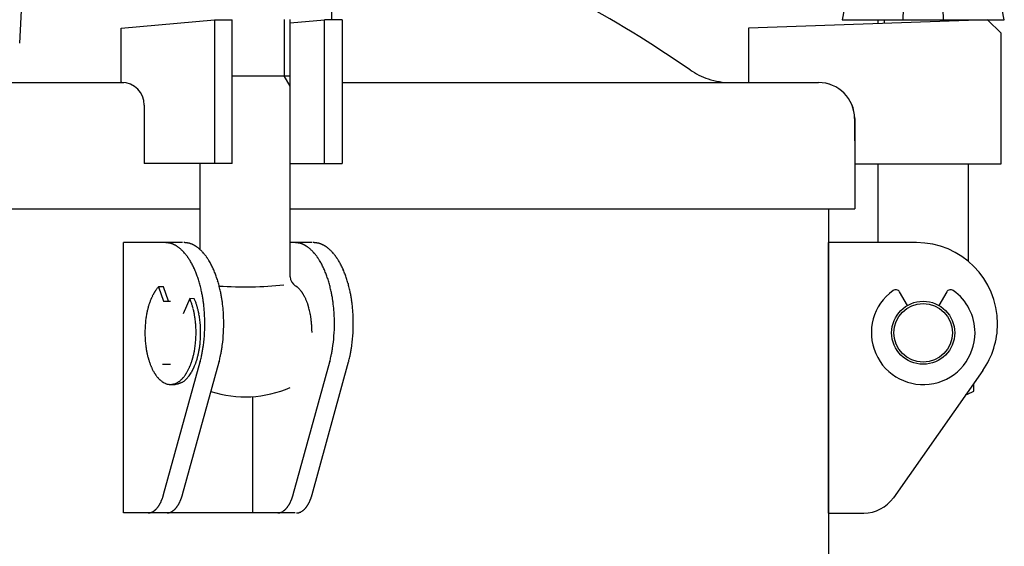
# Model space of a CAD drawing. Extents: x 1597 to 2796, y -1897 to 170.
# Drawn here: x 1847 to 2066, y -867 to -750 of the extents above; entities that cross this region are included whole.
import ezdxf

# ---------------------------------------------------------------- set-up
doc = ezdxf.new("R2010")
doc.units = 0
doc.header["$MEASUREMENT"] = 0
doc.layers.add('1', color=7, linetype='CONTINUOUS')
doc.layers.add('976', color=7, linetype='CONTINUOUS')

msp = doc.modelspace()

# ---------------------------------------------------------------- linework, layer by layer
at = {"layer": '1', "color": 7, "linetype": 'CONTINUOUS'}
for p, q in [((1847.22, -755.23), (1855.05, -605.83)), ((2044.13, -706.54), (2043.17, -750.07)), ((2052.17, -750.07), (2051.2, -706.54)), ((2033.34, -731.68), (2029.67, -750.07)), ((2065.67, -750.07), (2061.99, -731.68)), ((1916.49, -750.05), (1916.49, -747.53)), ((1869.76, -751.9), (1890.47, -750.05)), ((1890.47, -750.05), (1894.38, -750.05)), ((1890.47, -750.05), (1890.47, -781.95)), ((1894.38, -781.95), (1894.38, -750.05)), ((1907.24, -807.09), (1907.24, -749.98)), ((1907.24, -750.73), (1914.82, -750.05)), ((1914.82, -781.95), (1914.82, -750.05)), ((1918.73, -750.05), (1914.82, -750.05)), ((1918.73, -750.05), (1918.73, -781.95)), ((2061.97, -750.07), (2008.94, -751.92)), ((2029.67, -750.07), (2065.67, -750.07)), ((2037.67, -750.92), (2037.67, -750.07)), ((2057.67, -750.07), (2057.67, -750.22)), ((2064.97, -752.97), (2061.97, -750.07)), ((1869.76, -763.95), (1869.76, -751.9)), ((2008.94, -751.92), (2008.94, -763.97)), ((2064.97, -781.97), (2064.97, -752.97)), ((1680.68, -763.97), (1870.35, -763.97)), ((1869.87, -763.95), (1869.76, -763.95)), ((1894.38, -762.45), (1907.24, -762.45)), ((1918.73, -763.97), (2024.47, -763.97)), ((2008.94, -763.97), (2024.45, -763.97)), ((1874.87, -768.95), (1874.87, -781.95)), ((2032.45, -771.96), (2032.47, -781.97)), ((2032.47, -771.97), (2032.47, -791.97)), ((1891.47, -781.95), (1874.87, -781.95)), ((1887.24, -801.02), (1887.24, -781.95)), ((1894.38, -781.95), (1891.47, -781.95)), ((1907.24, -781.95), (1916.06, -781.95)), ((1916.06, -781.95), (1918.73, -781.95)), ((2032.47, -781.97), (2064.97, -781.97)), ((2037.67, -799.47), (2037.67, -781.97)), ((2057.67, -781.97), (2057.67, -803.62)), ((1663.84, -791.97), (1887.24, -791.97)), ((1907.24, -791.97), (2027.97, -791.97)), ((2026.67, -791.97), (2026.67, -1088.07)), ((2027.97, -791.97), (2032.47, -791.97)), ((1870.22, -859.45), (1870.22, -799.45)), ((1883.32, -799.45), (1870.22, -799.45)), ((1870.22, -859.45), (1870.22, -799.45)), ((1912.08, -799.45), (1907.24, -799.45)), ((2026.67, -859.47), (2026.67, -799.47)), ((2046.17, -799.47), (2026.67, -799.47)), ((1878, -809.3), (1879.12, -812.45)), ((1879.14, -809.3), (1878, -809.3)), ((1880.2, -812.45), (1879.14, -809.3)), ((2044.17, -813.41), (2042.44, -810.42)), ((2044.17, -813.41), (2042.44, -810.42)), ((2052.89, -810.42), (2051.17, -813.41)), ((2052.89, -810.42), (2051.17, -813.41)), ((1879.09, -812.45), (1880.67, -812.45)), ((1884.95, -811.88), (1883.46, -815.27)), ((1885.97, -811.91), (1884.95, -811.88)), ((1878.93, -826.45), (1880.67, -826.45)), ((1879.16, -855.34), (1887.25, -825.92)), ((1883.35, -855.34), (1891.45, -825.92)), ((1887.26, -825.87), (1887.25, -825.92)), ((1891.46, -825.87), (1891.45, -825.92)), ((1907.91, -855.34), (1916, -825.92)), ((1912.11, -855.34), (1920.2, -825.92)), ((1916.02, -825.87), (1916, -825.92)), ((1920.21, -825.87), (1920.2, -825.92)), ((2060.9, -827.81), (2041.06, -856.07)), ((1880.71, -830.95), (1881.63, -830.95)), ((2058.87, -832.45), (2058.87, -830.7)), ((1898.97, -859.45), (1898.97, -833.64)), ((1879.62, -859.45), (1870.22, -859.45)), ((1908.37, -859.45), (1879.62, -859.45)), ((2026.67, -859.47), (2034.51, -859.47))]:
    msp.add_line(p, q, dxfattribs=at)
at = {"layer": '1', "color": 2, "linetype": 'CONTINUOUS'}
for p, q in [((1905.89, -749.98), (1905.89, -762.45)), ((2039.02, -750.07), (2039.02, -750.87)), ((2056.31, -750.27), (2056.31, -750.07)), ((1907.24, -764.79), (1905.89, -762.45))]:
    msp.add_line(p, q, dxfattribs=at)
at = {"layer": '1', "color": 7, "linetype": 'CONTINUOUS'}
for radius in [7, 7, 6.5, 6.5]:
    msp.add_circle((2047.67, -819.47), radius, dxfattribs=at)
for centre, radius, start, end in [((1869.87, -768.95), 5, 0, 90), ((2024.45, -771.97), 8, 0.0867, 90), ((2024.47, -771.97), 8, 0, 90), ((1871.51, -876.84), 77.8, 84.0639, 84.1746), ((1876.88, -825.22), 25.89, 83.7316, 84.0639), ((1878.02, -814.86), 15.47, 83.1763, 83.7316), ((1878.55, -810.41), 11, 82.3961, 83.1763), ((1878.88, -807.93), 8.5, 81.3885, 82.3961), ((1875.71, -876.84), 77.8, 84.0639, 84.1746), ((1881.08, -825.22), 25.89, 83.7316, 84.0639), ((1882.22, -814.86), 15.47, 83.1763, 83.7316), ((1882.75, -810.41), 11, 82.3961, 83.1763), ((1883.08, -807.93), 8.5, 81.3885, 82.3961), ((1900.27, -876.84), 77.8, 84.0639, 84.1746), ((1905.63, -825.22), 25.89, 83.7316, 84.0639), ((1906.77, -814.86), 15.47, 83.1763, 83.7316), ((1907.3, -810.41), 11, 82.3961, 83.1763), ((1907.63, -807.93), 8.5, 81.3885, 82.3961), ((1904.46, -876.84), 77.8, 84.0639, 84.1746), ((1909.83, -825.22), 25.89, 83.7316, 84.0639), ((1910.97, -814.86), 15.47, 83.1763, 83.7316), ((1911.5, -810.41), 11, 82.3961, 83.1763), ((1911.83, -807.93), 8.5, 81.3885, 82.3961), ((2046.17, -817.47), 18, 0, 90), ((1879.12, -806.36), 6.9, 80.1512, 81.3885), ((1879.31, -805.27), 5.8, 78.682, 80.1512), ((1879.47, -804.48), 5, 76.9797, 78.682), ((1879.6, -803.89), 4.39, 75.045, 76.9797), ((1879.72, -803.44), 3.92, 72.881, 75.045), ((1879.78, -803.27), 3.75, 70.4337, 72.881), ((1879.63, -803.69), 4.19, 68.2417, 70.4337), ((1879.61, -803.73), 4.23, 66.0639, 68.2417), ((1879.39, -804.24), 4.79, 64.137, 66.0639), ((1879.37, -804.27), 4.82, 62.2176, 64.137), ((1879.04, -804.89), 5.53, 60.541, 62.2176), ((1879.04, -804.9), 5.53, 58.8626, 60.541), ((1878.58, -805.66), 6.43, 57.4171, 58.8626), ((1878.6, -805.62), 6.38, 55.9601, 57.4171), ((1877.96, -806.57), 7.52, 54.7263, 55.9601), ((1878.01, -806.5), 7.44, 51.9253, 54.7263), ((1877.58, -807.06), 8.15, 49.3747, 51.9253), ((1877.57, -807.07), 8.16, 46.8328, 49.3747), ((1876.94, -807.74), 9.07, 44.5489, 46.8328), ((1876.91, -807.77), 9.12, 42.2767, 44.5489), ((1876.07, -808.53), 10.26, 39.9858, 42.2767), ((1883.32, -806.36), 6.9, 80.1512, 81.3885), ((1883.51, -805.27), 5.8, 78.682, 80.1512), ((1883.66, -804.48), 5, 76.9797, 78.682), ((1883.8, -803.89), 4.39, 75.045, 76.9797), ((1883.92, -803.44), 3.92, 72.881, 75.045), ((1883.97, -803.27), 3.75, 70.4337, 72.881), ((1883.82, -803.69), 4.19, 68.2417, 70.4337), ((1883.81, -803.73), 4.23, 66.0639, 68.2417), ((1883.58, -804.24), 4.79, 64.137, 66.0639), ((1883.57, -804.27), 4.82, 62.2176, 64.137), ((1883.24, -804.89), 5.53, 60.541, 62.2176), ((1883.24, -804.9), 5.53, 58.8626, 60.541), ((1882.77, -805.66), 6.43, 57.4171, 58.8626), ((1882.8, -805.62), 6.38, 55.9601, 57.4171), ((1882.16, -806.57), 7.52, 54.7263, 55.9601), ((1882.21, -806.5), 7.44, 51.9253, 54.7263), ((1881.77, -807.06), 8.15, 49.3747, 51.9253), ((1881.76, -807.07), 8.16, 46.8328, 49.3747), ((1881.14, -807.74), 9.07, 44.5489, 46.8328), ((1881.1, -807.77), 9.12, 42.2767, 44.5489), ((1880.26, -808.53), 10.26, 39.9858, 42.2767), ((1907.87, -806.36), 6.9, 80.1512, 81.3885), ((1908.06, -805.27), 5.8, 78.682, 80.1512), ((1908.22, -804.48), 5, 76.9797, 78.682), ((1908.36, -803.89), 4.39, 75.045, 76.9797), ((1908.48, -803.44), 3.92, 72.881, 75.045), ((1908.53, -803.27), 3.75, 70.4337, 72.881), ((1908.38, -803.69), 4.19, 68.2417, 70.4337), ((1908.37, -803.73), 4.23, 66.0639, 68.2417), ((1908.14, -804.24), 4.79, 64.137, 66.0639), ((1908.13, -804.27), 4.82, 62.2176, 64.137), ((1907.8, -804.89), 5.53, 60.541, 62.2176), ((1907.79, -804.9), 5.53, 58.8626, 60.541), ((1907.33, -805.66), 6.43, 57.4171, 58.8626), ((1907.36, -805.62), 6.38, 55.9601, 57.4171), ((1906.71, -806.57), 7.52, 54.7263, 55.9601), ((1906.76, -806.5), 7.44, 51.9253, 54.7263), ((1906.33, -807.06), 8.15, 49.3747, 51.9253), ((1906.32, -807.07), 8.16, 46.8328, 49.3747), ((1905.69, -807.74), 9.07, 44.5489, 46.8328), ((1905.66, -807.77), 9.12, 42.2767, 44.5489), ((1904.82, -808.53), 10.26, 39.9858, 42.2767), ((1912.07, -806.36), 6.9, 80.1512, 81.3885), ((1912.26, -805.27), 5.8, 78.682, 80.1512), ((1912.42, -804.48), 5, 76.9797, 78.682), ((1912.55, -803.89), 4.39, 75.045, 76.9797), ((1912.67, -803.44), 3.92, 72.881, 75.045), ((1912.72, -803.27), 3.75, 70.4337, 72.881), ((1912.58, -803.69), 4.19, 68.2417, 70.4337), ((1912.56, -803.73), 4.23, 66.0639, 68.2417), ((1912.33, -804.24), 4.79, 64.137, 66.0639), ((1912.32, -804.27), 4.82, 62.2176, 64.137), ((1911.99, -804.89), 5.53, 60.541, 62.2176), ((1911.99, -804.9), 5.53, 58.8626, 60.541), ((1911.53, -805.66), 6.43, 57.4171, 58.8626), ((1911.55, -805.62), 6.38, 55.9601, 57.4171), ((1910.91, -806.57), 7.52, 54.7263, 55.9601), ((1910.96, -806.5), 7.44, 51.9253, 54.7263), ((1910.52, -807.06), 8.15, 49.3747, 51.9253), ((1910.52, -807.07), 8.16, 46.8328, 49.3747), ((1909.89, -807.74), 9.07, 44.5489, 46.8328), ((1909.86, -807.77), 9.12, 42.2767, 44.5489), ((1909.01, -808.53), 10.26, 39.9858, 42.2767), ((1875.87, -808.7), 10.52, 37.7494, 39.9858), ((1874.41, -809.83), 12.36, 36.7974, 37.7494), ((1875.46, -809.04), 11.05, 35.7325, 36.7974), ((1873.47, -810.48), 13.5, 34.8608, 35.7325), ((1874.75, -809.58), 11.94, 33.8751, 34.8608), ((1872.35, -811.19), 14.83, 33.0814, 33.8751), ((1873.93, -810.17), 12.95, 32.1724, 33.0814), ((1871.83, -811.49), 15.43, 30.4627, 32.1724), ((1872.12, -811.31), 15.09, 28.715, 30.4627), ((1880.06, -808.7), 10.52, 37.7494, 39.9858), ((1878.61, -809.83), 12.36, 36.7974, 37.7494), ((1879.66, -809.04), 11.05, 35.7325, 36.7974), ((1877.66, -810.48), 13.5, 34.8608, 35.7325), ((1878.94, -809.58), 11.94, 33.8751, 34.8608), ((1876.55, -811.19), 14.83, 33.0814, 33.8751), ((1878.12, -810.17), 12.95, 32.1724, 33.0814), ((1876.02, -811.49), 15.43, 30.4627, 32.1724), ((1876.32, -811.31), 15.09, 28.715, 30.4627), ((1904.62, -808.7), 10.52, 37.7494, 39.9858), ((1903.17, -809.83), 12.36, 36.7974, 37.7494), ((1904.21, -809.04), 11.05, 35.7325, 36.7974), ((1902.22, -810.48), 13.5, 34.8608, 35.7325), ((1903.5, -809.58), 11.94, 33.8751, 34.8608), ((1901.1, -811.19), 14.83, 33.0814, 33.8751), ((1902.68, -810.17), 12.95, 32.1724, 33.0814), ((1900.58, -811.49), 15.43, 30.4627, 32.1724), ((1900.88, -811.31), 15.09, 28.715, 30.4627), ((1908.82, -808.7), 10.52, 37.7494, 39.9858), ((1907.36, -809.83), 12.36, 36.7974, 37.7494), ((1908.41, -809.04), 11.05, 35.7325, 36.7974), ((1906.42, -810.48), 13.5, 34.8608, 35.7325), ((1907.7, -809.58), 11.94, 33.8751, 34.8608), ((1905.3, -811.19), 14.83, 33.0814, 33.8751), ((1906.88, -810.17), 12.95, 32.1724, 33.0814), ((1904.78, -811.49), 15.43, 30.4627, 32.1724), ((1905.07, -811.31), 15.09, 28.715, 30.4627), ((1870.11, -812.41), 17.38, 27.198, 28.715), ((1870.5, -812.22), 16.95, 25.6424, 27.198), ((1866.9, -813.94), 20.94, 25.0129, 25.6424), ((1869.22, -812.86), 18.38, 23.507, 25.0129), ((1865.98, -814.27), 21.91, 22.184, 23.507), ((1867.59, -813.61), 20.17, 20.7465, 22.184), ((1874.31, -812.41), 17.38, 27.198, 28.715), ((1874.69, -812.22), 16.95, 25.6424, 27.198), ((1871.1, -813.94), 20.94, 25.0129, 25.6424), ((1873.41, -812.86), 18.38, 23.507, 25.0129), ((1870.17, -814.27), 21.91, 22.184, 23.507), ((1871.79, -813.61), 20.17, 20.7465, 22.184), ((1898.87, -812.41), 17.38, 27.198, 28.715), ((1899.25, -812.22), 16.95, 25.6424, 27.198), ((1895.65, -813.94), 20.94, 25.0129, 25.6424), ((1897.97, -812.86), 18.38, 23.507, 25.0129), ((1894.73, -814.27), 21.91, 22.184, 23.507), ((1896.34, -813.61), 20.17, 20.7465, 22.184), ((1903.06, -812.41), 17.38, 27.198, 28.715), ((1903.45, -812.22), 16.95, 25.6424, 27.198), ((1899.85, -813.94), 20.94, 25.0129, 25.6424), ((1902.17, -812.86), 18.38, 23.507, 25.0129), ((1898.92, -814.27), 21.91, 22.184, 23.507), ((1900.54, -813.61), 20.17, 20.7465, 22.184), ((1863.65, -815.11), 24.38, 19.5573, 20.7465), ((1865.69, -814.38), 22.22, 18.2522, 19.5573), ((1860.89, -815.97), 27.28, 17.1486, 18.2522), ((1863.76, -815.08), 24.27, 15.8627, 17.1486), ((1867.85, -815.11), 24.38, 19.5573, 20.7465), ((1869.89, -814.38), 22.22, 18.2522, 19.5573), ((1865.08, -815.97), 27.28, 17.1486, 18.2522), ((1867.95, -815.08), 24.27, 15.8627, 17.1486), ((1909.7, -806.98), 2.47, -178.4185, -120.857), ((1892.4, -815.11), 24.38, 19.5573, 20.7465), ((1894.44, -814.38), 22.22, 18.2522, 19.5573), ((1889.64, -815.97), 27.28, 17.1486, 18.2522), ((1892.51, -815.08), 24.27, 15.8627, 17.1486), ((1896.6, -815.11), 24.38, 19.5573, 20.7465), ((1898.64, -814.38), 22.22, 18.2522, 19.5573), ((1893.83, -815.97), 27.28, 17.1486, 18.2522), ((1896.71, -815.08), 24.27, 15.8627, 17.1486), ((1884.88, -815.25), 9.11, 147.8164, 148.7021), ((1884.75, -815.16), 8.95, 146.915, 147.8164), ((1884.29, -814.87), 8.41, 145.9553, 146.915), ((1884.17, -814.79), 8.27, 144.9793, 145.9553), ((1883.76, -814.5), 7.77, 142.9008, 144.9793), ((1883.3, -814.15), 7.18, 140.6527, 142.9008), ((1882.98, -813.89), 6.77, 138.4144, 140.6527), ((1882.5, -813.46), 6.13, 137.2578, 138.4144), ((1858.84, -816.48), 29.39, 14.8008, 15.8627), ((1862.14, -815.61), 25.97, 13.5992, 14.8008), ((1856.38, -817), 31.9, 12.6208, 13.5992), ((1860.25, -816.13), 27.93, 11.4737, 12.6208), ((1863.03, -816.48), 29.39, 14.8008, 15.8627), ((1866.33, -815.61), 25.97, 13.5992, 14.8008), ((1897.24, -725.39), 83.91, -93.937, -84.116), ((1860.57, -817), 31.9, 12.6208, 13.5992), ((1864.44, -816.13), 27.93, 11.4737, 12.6208), ((1906.97, -811.51), 2.83, 56.9865, 58.9561), ((1906.72, -811.9), 3.29, 55.2913, 56.9865), ((1906.7, -811.92), 3.32, 53.6059, 55.2913), ((1906.34, -812.42), 3.94, 52.1838, 53.6059), ((1906.34, -812.42), 3.94, 50.7604, 52.1838), ((1905.8, -813.07), 4.78, 49.5898, 50.7604), ((1905.83, -813.04), 4.74, 46.8823, 49.5898), ((1905.5, -813.39), 5.22, 44.4336, 46.8823), ((1905.49, -813.4), 5.24, 41.9958, 44.4336), ((1905.01, -813.84), 5.88, 39.8276, 41.9958), ((1904.98, -813.86), 5.93, 37.6765, 39.8276), ((1904.17, -814.48), 6.94, 36.6214, 37.6765), ((1904.74, -814.06), 6.24, 35.4472, 36.6214), ((1887.59, -816.48), 29.39, 14.8008, 15.8627), ((1890.89, -815.61), 25.97, 13.5992, 14.8008), ((1885.13, -817), 31.9, 12.6208, 13.5992), ((1889, -816.13), 27.93, 11.4737, 12.6208), ((1891.79, -816.48), 29.39, 14.8008, 15.8627), ((1895.09, -815.61), 25.97, 13.5992, 14.8008), ((1889.33, -817), 31.9, 12.6208, 13.5992), ((1893.2, -816.13), 27.93, 11.4737, 12.6208), ((2047.67, -819.47), 11.5, 125.465, 0), ((2047.67, -819.47), 11.5, 125.465, 0), ((2041.57, -810.92), 1, 30, 125.465), ((2041.57, -810.92), 1, 30, 125.465), ((2053.76, -810.92), 1, 54.535, 150), ((2053.76, -810.92), 1, 54.535, 150), ((2047.67, -819.47), 11.5, 0, 54.535), ((2047.67, -819.47), 11.5, 0, 54.535), ((1889.76, -817.59), 14.53, 158.9594, 160.33), ((1888.94, -817.28), 13.65, 157.5003, 158.9594), ((1888.63, -817.15), 13.32, 156.82, 157.5003), ((1888.05, -816.9), 12.69, 156.1054, 156.82), ((1887.81, -816.8), 12.43, 155.3762, 156.1054), ((1887.25, -816.54), 11.81, 153.8411, 155.3762), ((1886.51, -816.18), 10.99, 152.1909, 153.8411), ((1886.03, -815.92), 10.44, 150.4546, 152.1909), ((1885.45, -815.59), 9.78, 148.7021, 150.4546), ((1872.79, -817.12), 13.24, 22.4977, 23.1821), ((1872.37, -817.29), 13.69, 21.0426, 22.4977), ((1871.63, -817.58), 14.49, 19.668, 21.0426), ((1873.53, -817.3), 13.55, 22.0082, 23.4139), ((1873.36, -817.37), 13.73, 20.5563, 22.0082), ((1872.28, -817.77), 14.89, 19.2167, 20.5563), ((1855.22, -817.15), 33.06, 9.9824, 11.4737), ((1857.54, -816.75), 30.71, 8.3765, 9.9824), ((1852.56, -817.48), 35.75, 6.9971, 8.3765), ((1859.42, -817.15), 33.06, 9.9824, 11.4737), ((1861.74, -816.75), 30.71, 8.3765, 9.9824), ((1856.75, -817.48), 35.75, 6.9971, 8.3765), ((1903.67, -814.82), 7.55, 34.4765, 35.4472), ((1904.35, -814.36), 6.72, 33.3863, 34.4765), ((1903.06, -815.21), 8.26, 32.4989, 33.3863), ((1903.89, -814.68), 7.28, 31.491, 32.4989), ((1902.34, -815.63), 9.11, 30.6851, 31.491), ((1903.36, -815.02), 7.91, 29.7577, 30.6851), ((1901.46, -816.11), 10.1, 29.031, 29.7577), ((1902.74, -815.4), 8.64, 28.1818, 29.031), ((1901.1, -816.28), 10.51, 26.6081, 28.1818), ((1901.45, -816.1), 10.11, 24.9738, 26.6081), ((1899.94, -816.81), 11.78, 23.5714, 24.9738), ((1900.39, -816.61), 11.29, 22.108, 23.5714), ((1898.43, -817.41), 13.4, 20.8753, 22.108), ((1883.97, -817.15), 33.06, 9.9824, 11.4737), ((1886.3, -816.75), 30.71, 8.3765, 9.9824), ((1881.31, -817.48), 35.75, 6.9971, 8.3765), ((1888.17, -817.15), 33.06, 9.9824, 11.4737), ((1890.49, -816.75), 30.71, 8.3765, 9.9824), ((1885.5, -817.48), 35.75, 6.9971, 8.3765), ((1894.12, -818.87), 19.08, 167.6395, 168.7594), ((1893.98, -818.83), 18.94, 166.511, 167.6395), ((1892.9, -818.57), 17.82, 165.3119, 166.511), ((1892.77, -818.54), 17.69, 164.1035, 165.3119), ((1891.69, -818.23), 16.57, 162.9013, 164.1035), ((1891.18, -818.08), 16.04, 161.6594, 162.9013), ((1890.18, -817.75), 14.98, 160.33, 161.6594), ((1871.12, -817.76), 15.03, 18.3426, 19.668), ((1870.21, -818.06), 15.99, 17.0967, 18.3426), ((1869.6, -818.25), 16.63, 15.8985, 17.0967), ((1868.64, -818.52), 17.63, 14.6861, 15.8985), ((1868.39, -818.59), 17.88, 13.4911, 14.6861), ((1867.43, -818.82), 18.87, 12.3585, 13.4911), ((1867.15, -818.88), 19.15, 11.2426, 12.3585), ((1872.09, -817.84), 15.09, 17.8954, 19.2167), ((1870.77, -818.26), 16.47, 16.6848, 17.8954), ((1870.56, -818.33), 16.7, 15.4474, 16.6848), ((1869.37, -818.66), 17.93, 14.2552, 15.4474), ((1869.47, -818.63), 17.83, 13.0562, 14.2552), ((1868.13, -818.94), 19.21, 11.9433, 13.0562), ((1854.46, -817.25), 33.83, 3.9912, 6.9971), ((1858.66, -817.25), 33.83, 3.9912, 6.9971), ((1899.02, -817.18), 12.77, 19.4516, 20.8753), ((1896.78, -817.97), 15.15, 18.2518, 19.4516), ((1898.26, -817.48), 13.59, 17.583, 18.2518), ((1894.68, -818.62), 17.34, 17.0587, 17.583), ((1897.45, -817.77), 14.44, 16.4294, 17.0587), ((1893.32, -818.99), 18.75, 15.9445, 16.4294), ((1896.53, -818.07), 15.41, 15.3544, 15.9445), ((1893.99, -818.77), 18.05, 11.6053, 15.3544), ((1883.21, -817.25), 33.83, 3.9912, 6.9971), ((1887.41, -817.25), 33.83, 3.9912, 6.9971), ((1896.8, -819.33), 21.8, 173.0004, 174.5406), ((1896.62, -819.31), 21.62, 171.4468, 173.0004), ((1895.53, -819.14), 20.51, 169.8097, 171.4468), ((1895.36, -819.11), 20.35, 168.7594, 169.8097), ((1866.06, -819.1), 20.27, 10.1882, 11.2426), ((1865.68, -819.16), 20.65, 8.0198, 10.1882), ((1864.38, -819.35), 21.97, 6.4911, 8.0198), ((1864.44, -819.34), 21.9, 4.9579, 6.4911), ((1868.26, -818.91), 19.08, 10.8227, 11.9433), ((1866.84, -819.18), 20.52, 9.2107, 10.8227), ((1866.68, -819.21), 20.68, 7.587, 9.2107), ((1865.55, -819.36), 21.82, 6.0484, 7.587), ((1852.59, -817.46), 35.71, -7.7636, 1.2655), ((1850.87, -817.5), 37.42, 1.2655, 3.9912), ((1856.78, -817.46), 35.71, -7.7636, 1.2655), ((1855.07, -817.5), 37.42, 1.2655, 3.9912), ((1897.64, -818.02), 14.31, 10.2425, 11.6053), ((1894.9, -818.51), 17.1, 7.8954, 10.2425), ((1895.5, -818.43), 16.5, 6.644, 7.8954), ((1888.12, -819.29), 23.92, 5.781, 6.644), ((1891.08, -818.99), 20.96, 4.7953, 5.781), ((1881.34, -817.46), 35.71, -7.7636, 1.2655), ((1879.63, -817.5), 37.42, 1.2655, 3.9912), ((1885.53, -817.46), 35.71, -7.7636, 1.2655), ((1883.82, -817.5), 37.42, 1.2655, 3.9912), ((1897.95, -819.44), 22.95, 174.5406, -179.4818), ((1863.31, -819.44), 23.04, 0.4837, 4.9579), ((1865.31, -819.39), 22.06, 3.9958, 6.0484), ((1864.48, -819.44), 22.89, -0.506, 3.9958), ((1877.47, -820.13), 34.61, 4.1981, 4.7953), ((1883.35, -819.7), 28.72, 3.4778, 4.1981), ((1849.86, -821.73), 62.27, 3.1455, 3.4778), ((1866.71, -820.81), 45.39, 2.6893, 3.1455), ((1612.38, -832.75), 300, 2.6202, 2.6893), ((1805.05, -823.94), 107.13, 2.4268, 2.6202), ((2046.17, -817.47), 18, -35.0791, 0), ((1898.4, -819.43), 23.4, -179.4818, -175.0766), ((1863.13, -819.44), 23.22, -5.425, 0.4837), ((1864.49, -819.44), 22.88, -5.0098, -0.506), ((1895.97, -819.64), 20.96, -175.0766, -173.4744), ((1898, -819.41), 23.01, -173.4744, -172.0146), ((1895.03, -819.83), 20.01, -172.0146, -169.7773), ((1896.68, -819.53), 21.69, -169.7773, -168.7919), ((1864.58, -819.51), 21.78, -11.2061, -10.2247), ((1866.63, -819.88), 19.69, -10.2247, -8.5187), ((1863.73, -819.45), 22.62, -8.5187, -7.0341), ((1865.47, -819.66), 20.87, -7.0341, -5.425), ((1867.47, -819.81), 19.88, -10.8632, -8.6367), ((1865.53, -819.52), 21.84, -8.6367, -6.5875), ((1866.09, -819.58), 21.28, -6.5875, -5.0098), ((1853.35, -817.42), 34.96, -10.8044, -9.3988), ((1858.19, -818.22), 30.05, -9.3988, -7.7636), ((1857.55, -817.42), 34.96, -10.8044, -9.3988), ((1862.39, -818.22), 30.05, -9.3988, -7.7636), ((1882.1, -817.42), 34.96, -10.8044, -9.3988), ((1886.94, -818.22), 30.05, -9.3988, -7.7636), ((1886.3, -817.42), 34.96, -10.8044, -9.3988), ((1891.14, -818.22), 30.05, -9.3988, -7.7636), ((1893.1, -820.24), 18.04, -168.7919, -167.607), ((1895.11, -819.8), 20.09, -167.607, -166.5434), ((1892.01, -820.54), 16.91, -166.5434, -165.2794), ((1893.73, -820.09), 18.69, -165.2794, -164.1359), ((1890.88, -820.9), 15.72, -164.1359, -162.8689), ((1892.03, -820.54), 16.92, -162.8689, -161.6918), ((1869.26, -820.53), 16.98, -18.3062, -17.1332), ((1870.51, -820.91), 15.67, -17.1332, -15.8621), ((1867.55, -820.07), 18.76, -15.8621, -14.7226), ((1869.39, -820.55), 16.85, -14.7226, -13.4546), ((1866.16, -819.78), 20.17, -13.4546, -12.395), ((1868.3, -820.25), 17.98, -12.395, -11.2061), ((1871.22, -820.76), 16, -19.1995, -17.954), ((1871.66, -820.9), 15.55, -17.954, -16.6723), ((1869.71, -820.31), 17.59, -16.6723, -15.498), ((1870.4, -820.51), 16.86, -15.498, -14.2305), ((1868.45, -820.01), 18.88, -14.2305, -13.0982), ((1869.26, -820.2), 18.05, -13.0982, -11.9137), ((1867.01, -819.73), 20.35, -11.9137, -10.8632), ((1863.07, -819.52), 25.01, -14.7132, -13.4717), ((1854.41, -817.44), 33.92, -13.4717, -12.5563), ((1860.14, -818.72), 28.05, -12.5563, -10.8044), ((1867.27, -819.52), 25.01, -14.7132, -13.4717), ((1858.6, -817.44), 33.92, -13.4717, -12.5563), ((1864.33, -818.72), 28.05, -12.5563, -10.8044), ((1891.82, -819.52), 25.01, -14.7132, -13.4717), ((1883.16, -817.44), 33.92, -13.4717, -12.5563), ((1888.89, -818.72), 28.05, -12.5563, -10.8044), ((1896.02, -819.52), 25.01, -14.7132, -13.4717), ((1887.36, -817.44), 33.92, -13.4717, -12.5563), ((1893.09, -818.72), 28.05, -12.5563, -10.8044), ((1889.52, -821.37), 14.29, -161.6918, -160.2975), ((1890.44, -821.05), 15.26, -160.2975, -158.9918), ((1888.4, -821.83), 13.07, -158.9918, -157.4679), ((1889.93, -821.19), 14.73, -157.4679, -156.8524), ((1887.08, -822.41), 11.63, -156.8524, -156.073), ((1888.19, -821.92), 12.85, -156.073, -154.6621), ((1886.36, -822.78), 10.83, -154.6621, -152.9875), ((1886.74, -822.59), 11.25, -152.9875, -151.3764), ((1875.67, -823.16), 10.04, -29.5799, -27.7747), ((1874.41, -822.5), 11.46, -27.7747, -26.1934), ((1874.55, -822.57), 11.3, -26.1934, -24.5893), ((1872.35, -821.56), 13.73, -24.5893, -23.9291), ((1874.32, -822.44), 11.57, -23.9291, -23.1456), ((1871.33, -821.16), 14.82, -23.1456, -22.5341), ((1872.98, -821.84), 13.04, -22.5341, -21.0062), ((1870.86, -821.03), 15.3, -21.0062, -19.7045), ((1871.86, -821.39), 14.25, -19.7045, -18.3062), ((1876.35, -822.91), 10.44, -29.0091, -28.1397), ((1876.66, -823.08), 10.08, -28.1397, -27.2391), ((1875.58, -822.53), 11.3, -27.2391, -26.4349), ((1875.97, -822.72), 10.87, -26.4349, -25.5986), ((1874.7, -822.11), 12.27, -25.5986, -24.8577), ((1875.17, -822.33), 11.75, -24.8577, -24.0838), ((1873.68, -821.67), 13.38, -24.0838, -23.4042), ((1873.88, -821.75), 13.17, -23.4042, -21.9562), ((1872.49, -821.19), 14.66, -21.9562, -20.596), ((1872.86, -821.33), 14.28, -20.596, -19.1995), ((1885.35, -823.35), 9.66, -151.3764, -149.5), ((1886.08, -822.92), 10.52, -149.5, -148.7326), ((1884.38, -823.95), 8.53, -148.7326, -147.786), ((1885.29, -823.38), 9.6, -147.786, -146.9454), ((1883.87, -824.3), 7.91, -146.9454, -145.9249), ((1884.63, -823.79), 8.82, -145.9249, -145.0097), ((1883.44, -824.62), 7.36, -145.0097, -143.9138), ((1883.78, -824.38), 7.79, -143.9138, -141.8411), ((1882.93, -825.04), 6.71, -141.8411, -139.4346), ((1883.22, -824.8), 7.08, -139.4346, -138.4347), ((1882.34, -825.57), 5.92, -138.4347, -137.2374), ((1882.72, -825.22), 6.43, -137.2374, -136.1362), ((1882.01, -825.9), 5.45, -136.1362, -134.8356), ((1882.31, -825.6), 5.87, -134.8356, -133.6294), ((1881.73, -826.21), 5.03, -133.6294, -132.2224), ((1881.84, -826.09), 5.19, -132.2224, -129.494), ((1881.4, -826.62), 4.5, -129.494, -126.3466), ((1879.86, -826.52), 4.64, -53.6077, -50.5516), ((1879.62, -826.22), 5.02, -50.5516, -47.7319), ((1879.36, -825.94), 5.4, -47.7319, -45.1095), ((1878.98, -825.55), 5.95, -45.1095, -43.9186), ((1879.05, -825.62), 5.85, -43.9186, -42.7077), ((1878.56, -825.17), 6.51, -42.7077, -41.6201), ((1878.52, -825.13), 6.57, -41.6201, -39.3128), ((1877.87, -824.6), 7.41, -39.3128, -37.1337), ((1877.78, -824.54), 7.52, -37.1337, -34.9863), ((1881.81, -827.57), 3.22, -51.9727, -49.7734), ((1881.19, -826.84), 4.17, -49.7734, -48.0662), ((1876.65, -823.75), 8.9, -34.9863, -34.0791), ((1881.4, -827.07), 3.86, -48.0662, -46.2164), ((1877.52, -824.33), 7.85, -34.0791, -33.0505), ((1880.45, -826.08), 5.23, -46.2164, -44.8468), ((1875.97, -823.33), 9.7, -33.0505, -32.2181), ((1880.82, -826.45), 4.71, -44.8468, -43.3224), ((1877.02, -823.99), 8.45, -32.2181, -31.2634), ((1875.55, -823.09), 10.18, -31.2634, -29.5799), ((1879.29, -825.01), 6.82, -43.3224, -42.2665), ((1879.97, -825.63), 5.89, -42.2665, -41.0448), ((1877.96, -823.87), 8.57, -41.0448, -35.4637), ((1877.78, -823.74), 8.79, -35.4637, -31.7862), ((1877.2, -823.39), 9.47, -31.7862, -29.9756), ((1877.27, -823.43), 9.39, -29.9756, -29.0091), ((1881.49, -826.5), 4.66, -126.3466, -125.0052), ((1881.14, -827), 4.05, -125.0052, -123.4616), ((1881.29, -826.78), 4.31, -123.4616, -122.0109), ((1881, -827.23), 3.78, -122.0109, -120.3538), ((1881.11, -827.05), 3.99, -120.3538, -118.7855), ((1880.88, -827.46), 3.52, -118.7855, -117.0073), ((1880.96, -827.31), 3.69, -117.0073, -115.3149), ((1880.79, -827.68), 3.28, -115.3149, -113.4102), ((1880.85, -827.54), 3.43, -113.4102, -111.5899), ((1880.73, -827.84), 3.11, -111.5899, -107.7311), ((1880.73, -827.85), 3.1, -107.7311, -102.1574), ((1880.68, -828.04), 2.9, -102.1574, -98.1813), ((1880.69, -828.02), 2.92, -98.1813, -94.2375), ((1880.67, -828.24), 2.7, -94.2375, -89.9724), ((1880.67, -828.17), 2.77, -89.9724, -85.8176), ((1880.67, -828.1), 2.84, -85.8176, -81.7636), ((1880.65, -827.96), 2.98, -81.7636, -77.8977), ((1880.63, -827.9), 3.04, -77.8977, -72.2138), ((1880.58, -827.75), 3.21, -72.2138, -68.4652), ((1867.59, -769.21), 63.31, -77.1942, -77.0003), ((1880.57, -827.72), 3.24, -68.4652, -66.5347), ((1878.33, -815.6), 15.69, -77.099, -76.3184), ((1880.47, -827.49), 3.48, -66.5347, -64.7402), ((1880.48, -827.51), 3.47, -64.7402, -62.9376), ((1878.36, -815.7), 15.59, -76.3184, -75.5356), ((1880.35, -827.26), 3.75, -62.9376, -61.2696), ((1880.36, -827.28), 3.73, -61.2696, -59.5911), ((1880.2, -827), 4.04, -59.5911, -58.0442), ((1880.34, -823.38), 7.66, -75.5356, -73.9512), ((1880.22, -827.03), 4.01, -58.0442, -56.4833), ((1880.03, -826.75), 4.35, -56.4833, -53.6077), ((1880.39, -823.55), 7.49, -73.9512, -72.3406), ((1881.17, -826), 4.91, -72.3406, -69.9012), ((1881.21, -826.13), 4.77, -69.9012, -67.4098), ((1881.69, -827.27), 3.54, -67.4098, -64.0722), ((1881.72, -827.33), 3.47, -64.0722, -60.6827), ((1882.03, -827.89), 2.83, -60.6827, -54.0397), ((1881.69, -827.41), 3.42, -54.0397, -51.9727), ((1897.24, -808.7), 25, -107.7107, -66.4218), ((2047.67, -810.1), 25, -67.9, -63.3846), ((1869.84, -852.91), 9.62, -21.2099, -20.1424), ((1868.89, -852.56), 10.64, -20.1424, -19.1768), ((1869.1, -852.63), 10.41, -19.1768, -18.1626), ((1868.12, -852.31), 11.45, -18.1626, -17.2278), ((1868.43, -852.4), 11.12, -17.2278, -16.2654), ((1867.3, -852.08), 12.29, -16.2654, -15.3844), ((1874.04, -852.91), 9.62, -21.2099, -20.1424), ((1873.08, -852.56), 10.64, -20.1424, -19.1768), ((1873.3, -852.63), 10.41, -19.1768, -18.1626), ((1872.31, -852.31), 11.45, -18.1626, -17.2278), ((1872.63, -852.4), 11.12, -17.2278, -16.2654), ((1871.5, -852.08), 12.29, -16.2654, -15.3844), ((1898.59, -852.91), 9.62, -21.2099, -20.1424), ((1897.64, -852.56), 10.64, -20.1424, -19.1768), ((1897.86, -852.63), 10.41, -19.1768, -18.1626), ((1896.87, -852.31), 11.45, -18.1626, -17.2278), ((1897.18, -852.4), 11.12, -17.2278, -16.2654), ((1896.06, -852.08), 12.29, -16.2654, -15.3844), ((1902.79, -852.91), 9.62, -21.2099, -20.1424), ((1901.84, -852.56), 10.64, -20.1424, -19.1768), ((1902.05, -852.63), 10.41, -19.1768, -18.1626), ((1901.07, -852.31), 11.45, -18.1626, -17.2278), ((1901.38, -852.4), 11.12, -17.2278, -16.2654), ((1900.25, -852.08), 12.29, -16.2654, -15.3844), ((2034.51, -851.47), 8, -90, -35.0791), ((1874.29, -855.47), 4.47, -43.1895, -41.4652), ((1874.33, -855.51), 4.4, -41.4652, -40.2993), ((1873.98, -855.21), 4.87, -40.2993, -38.6109), ((1873.94, -855.18), 4.92, -38.6109, -37.4958), ((1873.61, -854.92), 5.34, -37.4958, -36.4681), ((1873.62, -854.93), 5.33, -36.4681, -35.4378), ((1873.23, -854.65), 5.81, -35.4378, -34.462), ((1873.22, -854.65), 5.81, -34.462, -32.9533), ((1872.69, -854.3), 6.45, -32.9533, -32.047), ((1872.92, -854.45), 6.18, -32.047, -31.1013), ((1872.24, -854.04), 6.97, -31.1013, -30.2629), ((1872.42, -854.14), 6.76, -30.2629, -28.888), ((1871.71, -853.75), 7.57, -28.888, -27.6604), ((1871.94, -853.87), 7.31, -27.6604, -26.8131), ((1871.16, -853.48), 8.19, -26.8131, -25.6573), ((1871.2, -853.5), 8.14, -25.6573, -24.4536), ((1870.46, -853.16), 8.95, -24.4536, -23.3592), ((1870.52, -853.19), 8.89, -23.3592, -22.2571), ((1869.67, -852.84), 9.81, -22.2571, -21.2099), ((1878.48, -855.47), 4.47, -43.1895, -41.4652), ((1878.53, -855.51), 4.4, -41.4652, -40.2993), ((1878.17, -855.21), 4.87, -40.2993, -38.6109), ((1878.14, -855.18), 4.92, -38.6109, -37.4958), ((1877.8, -854.92), 5.34, -37.4958, -36.4681), ((1877.81, -854.93), 5.33, -36.4681, -35.4378), ((1877.42, -854.65), 5.81, -35.4378, -34.462), ((1877.42, -854.65), 5.81, -34.462, -32.9533), ((1876.88, -854.3), 6.45, -32.9533, -32.047), ((1877.11, -854.45), 6.18, -32.047, -31.1013), ((1876.43, -854.04), 6.97, -31.1013, -30.2629), ((1876.62, -854.14), 6.76, -30.2629, -28.888), ((1875.91, -853.75), 7.57, -28.888, -27.6604), ((1876.13, -853.87), 7.31, -27.6604, -26.8131), ((1875.35, -853.48), 8.19, -26.8131, -25.6573), ((1875.4, -853.5), 8.14, -25.6573, -24.4536), ((1874.66, -853.16), 8.95, -24.4536, -23.3592), ((1874.71, -853.19), 8.89, -23.3592, -22.2571), ((1873.86, -852.84), 9.81, -22.2571, -21.2099), ((1903.04, -855.47), 4.47, -43.1895, -41.4652), ((1903.09, -855.51), 4.4, -41.4652, -40.2993), ((1902.73, -855.21), 4.87, -40.2993, -38.6109), ((1902.69, -855.18), 4.92, -38.6109, -37.4958), ((1902.36, -854.92), 5.34, -37.4958, -36.4681), ((1902.37, -854.93), 5.33, -36.4681, -35.4378), ((1901.98, -854.65), 5.81, -35.4378, -34.462), ((1901.98, -854.65), 5.81, -34.462, -32.9533), ((1901.44, -854.3), 6.45, -32.9533, -32.047), ((1901.67, -854.45), 6.18, -32.047, -31.1013), ((1900.99, -854.04), 6.97, -31.1013, -30.2629), ((1901.17, -854.14), 6.76, -30.2629, -28.888), ((1900.46, -853.75), 7.57, -28.888, -27.6604), ((1900.69, -853.87), 7.31, -27.6604, -26.8131), ((1899.91, -853.48), 8.19, -26.8131, -25.6573), ((1899.95, -853.5), 8.14, -25.6573, -24.4536), ((1899.21, -853.16), 8.95, -24.4536, -23.3592), ((1899.27, -853.19), 8.89, -23.3592, -22.2571), ((1898.42, -852.84), 9.81, -22.2571, -21.2099), ((1907.24, -855.47), 4.47, -43.1895, -41.4652), ((1907.28, -855.51), 4.4, -41.4652, -40.2993), ((1906.92, -855.21), 4.87, -40.2993, -38.6109), ((1906.89, -855.18), 4.92, -38.6109, -37.4958), ((1906.56, -854.92), 5.34, -37.4958, -36.4681), ((1906.57, -854.93), 5.33, -36.4681, -35.4378), ((1906.18, -854.65), 5.81, -35.4378, -34.462), ((1906.17, -854.65), 5.81, -34.462, -32.9533), ((1905.64, -854.3), 6.45, -32.9533, -32.047), ((1905.86, -854.45), 6.18, -32.047, -31.1013), ((1905.19, -854.04), 6.97, -31.1013, -30.2629), ((1905.37, -854.14), 6.76, -30.2629, -28.888), ((1904.66, -853.75), 7.57, -28.888, -27.6604), ((1904.89, -853.87), 7.31, -27.6604, -26.8131), ((1904.11, -853.48), 8.19, -26.8131, -25.6573), ((1904.15, -853.5), 8.14, -25.6573, -24.4536), ((1903.41, -853.16), 8.95, -24.4536, -23.3592), ((1903.47, -853.19), 8.89, -23.3592, -22.2571), ((1902.62, -852.84), 9.81, -22.2571, -21.2099), ((1874.41, -846.71), 12.8, -84.1974, -83.8804), ((1873.39, -837.18), 22.38, -83.8804, -83.6993), ((1875.3, -854.51), 4.95, -83.6993, -82.8821), ((1875.19, -853.57), 5.89, -82.8821, -82.1966), ((1875.58, -856.4), 3.04, -82.1966, -80.8695), ((1875.53, -856.1), 3.35, -80.8695, -79.6681), ((1875.74, -857.26), 2.17, -79.6681, -77.8197), ((1875.71, -857.11), 2.32, -77.8197, -76.0939), ((1875.86, -857.73), 1.69, -76.0939, -73.7221), ((1875.85, -857.69), 1.72, -73.7221, -70.1606), ((1875.95, -857.98), 1.41, -70.1606, -68.6597), ((1875.64, -857.19), 2.26, -68.6597, -67.7193), ((1875.91, -857.84), 1.56, -67.7193, -66.3502), ((1875.48, -856.86), 2.63, -66.3502, -65.5397), ((1875.86, -857.69), 1.72, -65.5397, -64.2984), ((1875.25, -856.43), 3.12, -64.2984, -63.6133), ((1875.79, -857.51), 1.91, -63.6133, -62.495), ((1875.3, -856.57), 2.98, -62.495, -56.5142), ((1875.3, -856.57), 2.97, -56.5142, -52.6681), ((1875.11, -856.32), 3.29, -52.6681, -51.2072), ((1875.17, -856.4), 3.18, -51.2072, -49.6985), ((1874.88, -856.05), 3.64, -49.6985, -48.3776), ((1874.97, -856.15), 3.5, -48.3776, -47.0061), ((1874.64, -855.8), 3.99, -47.0061, -45.1164), ((1874.63, -855.79), 4, -45.1164, -43.1895), ((1878.61, -846.71), 12.8, -84.1974, -83.8804), ((1877.59, -837.18), 22.38, -83.8804, -83.6993), ((1879.5, -854.51), 4.95, -83.6993, -82.8821), ((1879.38, -853.57), 5.89, -82.8821, -82.1966), ((1879.77, -856.4), 3.04, -82.1966, -80.8695), ((1879.72, -856.1), 3.35, -80.8695, -79.6681), ((1879.93, -857.26), 2.17, -79.6681, -77.8197), ((1879.9, -857.11), 2.32, -77.8197, -76.0939), ((1880.05, -857.73), 1.69, -76.0939, -73.7221), ((1880.05, -857.69), 1.72, -73.7221, -70.1606), ((1880.15, -857.98), 1.41, -70.1606, -68.6597), ((1879.84, -857.19), 2.26, -68.6597, -67.7193), ((1880.11, -857.84), 1.56, -67.7193, -66.3502), ((1879.68, -856.86), 2.63, -66.3502, -65.5397), ((1880.05, -857.69), 1.72, -65.5397, -64.2984), ((1879.45, -856.43), 3.12, -64.2984, -63.6133), ((1879.98, -857.51), 1.91, -63.6133, -62.495), ((1879.49, -856.57), 2.98, -62.495, -56.5142), ((1879.5, -856.57), 2.97, -56.5142, -52.6681), ((1879.3, -856.32), 3.29, -52.6681, -51.2072), ((1879.37, -856.4), 3.18, -51.2072, -49.6985), ((1879.07, -856.05), 3.64, -49.6985, -48.3776), ((1879.16, -856.15), 3.5, -48.3776, -47.0061), ((1878.83, -855.8), 3.99, -47.0061, -45.1164), ((1878.83, -855.79), 4, -45.1164, -43.1895), ((1903.17, -846.71), 12.8, -84.1974, -83.8804), ((1902.14, -837.18), 22.38, -83.8804, -83.6993), ((1904.06, -854.51), 4.95, -83.6993, -82.8821), ((1903.94, -853.57), 5.89, -82.8821, -82.1966), ((1904.33, -856.4), 3.04, -82.1966, -80.8695), ((1904.28, -856.1), 3.35, -80.8695, -79.6681), ((1904.49, -857.26), 2.17, -79.6681, -77.8197), ((1904.46, -857.11), 2.32, -77.8197, -76.0939), ((1904.61, -857.73), 1.69, -76.0939, -73.7221), ((1904.6, -857.69), 1.72, -73.7221, -70.1606), ((1904.7, -857.98), 1.41, -70.1606, -68.6597), ((1904.4, -857.19), 2.26, -68.6597, -67.7193), ((1904.66, -857.84), 1.56, -67.7193, -66.3502), ((1904.23, -856.86), 2.63, -66.3502, -65.5397), ((1904.61, -857.69), 1.72, -65.5397, -64.2984), ((1904, -856.43), 3.12, -64.2984, -63.6133), ((1904.54, -857.51), 1.91, -63.6133, -62.495), ((1904.05, -856.57), 2.98, -62.495, -56.5142), ((1904.05, -856.57), 2.97, -56.5142, -52.6681), ((1903.86, -856.32), 3.29, -52.6681, -51.2072), ((1903.92, -856.4), 3.18, -51.2072, -49.6985), ((1903.63, -856.05), 3.64, -49.6985, -48.3776), ((1903.72, -856.15), 3.5, -48.3776, -47.0061), ((1903.39, -855.8), 3.99, -47.0061, -45.1164), ((1903.38, -855.79), 4, -45.1164, -43.1895), ((1907.36, -846.71), 12.8, -84.1974, -83.8804), ((1906.34, -837.18), 22.38, -83.8804, -83.6993), ((1908.25, -854.51), 4.95, -83.6993, -82.8821), ((1908.14, -853.57), 5.89, -82.8821, -82.1966), ((1908.52, -856.4), 3.04, -82.1966, -80.8695), ((1908.48, -856.1), 3.35, -80.8695, -79.6681), ((1908.69, -857.26), 2.17, -79.6681, -77.8197), ((1908.65, -857.11), 2.32, -77.8197, -76.0939), ((1908.81, -857.73), 1.69, -76.0939, -73.7221), ((1908.8, -857.69), 1.72, -73.7221, -70.1606), ((1908.9, -857.98), 1.41, -70.1606, -68.6597), ((1908.59, -857.19), 2.26, -68.6597, -67.7193), ((1908.86, -857.84), 1.56, -67.7193, -66.3502), ((1908.43, -856.86), 2.63, -66.3502, -65.5397), ((1908.81, -857.69), 1.72, -65.5397, -64.2984), ((1908.2, -856.43), 3.12, -64.2984, -63.6133), ((1908.74, -857.51), 1.91, -63.6133, -62.495), ((1908.24, -856.57), 2.98, -62.495, -56.5142), ((1908.25, -856.57), 2.97, -56.5142, -52.6681), ((1908.06, -856.32), 3.29, -52.6681, -51.2072), ((1908.12, -856.4), 3.18, -51.2072, -49.6985), ((1907.83, -856.05), 3.64, -49.6985, -48.3776), ((1907.92, -856.15), 3.5, -48.3776, -47.0061), ((1907.58, -855.8), 3.99, -47.0061, -45.1164), ((1907.58, -855.79), 4, -45.1164, -43.1895)]:
    msp.add_arc(centre, radius, start, end, dxfattribs=at)
at = {"layer": '976', "color": 7, "linetype": 'CONTINUOUS'}
for centre, radius, start, end in [((1834.38, -995.32), 284.5, 56.9072, 69.4411), ((1834.38, -995.32), 284.5, 55.3982, 56.9072), ((2005.03, -747.97), 16, -124.6018, -108.4314), ((2005.03, -747.97), 16, -108.4314, -90)]:
    msp.add_arc(centre, radius, start, end, dxfattribs=at)

doc.saveas('drawing.dxf')
